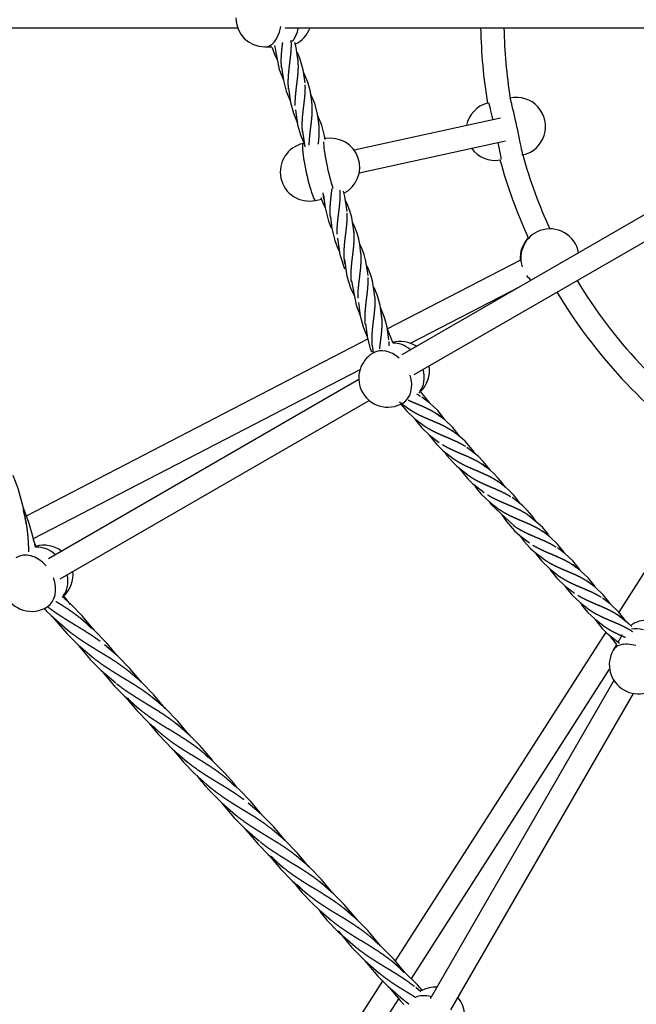
# Model space of a CAD drawing. Units: millimetres. Extents: x -19689 to -9500, y -432403 to -423074.
# Drawn here: x -15684 to -15260, y -428754 to -428077 of the extents above; entities that cross this region are included whole.
import ezdxf

# ---------------------------------------------------------------- set-up
doc = ezdxf.new("R2010")
doc.units = ezdxf.units.MM
doc.linetypes.add('0.50mmSolid', pattern=[0])
doc.layers.add('Base', color=172, linetype='0.50mmSolid', lineweight=0)

msp = doc.modelspace()

# ---------------------------------------------------------------- linework, layer by layer
at = {"layer": 'Base', "color": 7, "linetype": '0.50mmSolid', "lineweight": 25}
for p, q in [((-15785.1, -428082.82), (-15534.15, -428082.82)), ((-15501.44, -428082.82), (-15115.81, -428082.82)), ((-15515.38, -428095.9), (-15510.59, -428095.9)), ((-15508.57, -428095.9), (-15508.54, -428095.9)), ((-15104.71, -428124.58), (-15421.39, -428307.42)), ((-15346.91, -428131.07), (-15346.92, -428131.07)), ((-15412.94, -428321.01), (-15097.14, -428138.68)), ((-15353.5, -428144.8), (-15454.06, -428166.87)), ((-15488.15, -428162.07), (-15489.11, -428162.28)), ((-15450.63, -428182.5), (-15350.07, -428160.43)), ((-15338.35, -428170.14), (-15338.34, -428170.14)), ((-15480.53, -428201.35), (-15476.49, -428200.46)), ((-15326.4, -428222.08), (-15326.49, -428222.11)), ((-15339.78, -428242.29), (-15431.58, -428289.85)), ((-15415.33, -428299.45), (-15340.02, -428260.44)), ((-15444.33, -428296.46), (-15679.32, -428418.2)), ((-15440.02, -428305.52), (-15441.23, -428306.25)), ((-15674.77, -428433.86), (-15449.99, -428317.41)), ((-15450.87, -428324.44), (-15663.93, -428447.45)), ((-15655.94, -428461.31), (-15443.69, -428338.76)), ((-15420.58, -428340.51), (-15419.7, -428339.98)), ((-15211.95, -428389.69), (-15272.35, -428484.07)), ((-15664.82, -428480.48), (-15664.3, -428480.15)), ((-15281.19, -428497.87), (-15425.78, -428723.76)), ((-15269.98, -428499.66), (-15272.75, -428504.46)), ((-15273.83, -428506.33), (-15276.13, -428510.3)), ((-15272.75, -428504.46), (-15272.86, -428504.64)), ((-15414.83, -428736.34), (-15278.56, -428523.44)), ((-15275.58, -428531.2), (-15401.82, -428749.85)), ((-15387.67, -428757.35), (-15262.2, -428540.01)), ((-15434.42, -428737.27), (-15574.49, -428956.1)), ((-15563.32, -428968.32), (-15423.44, -428749.79))]:
    msp.add_line(p, q, dxfattribs=at)
for points in [[(-15510.59, -428096.01), (-15510.45, -428096.46), (-15508.56, -428101.46), (-15507.01, -428104.81)], [(-15508.73, -428094.93), (-15505.54, -428111.5), (-15502.65, -428118.61)], [(-15492.52, -428105.94), (-15493.94, -428096.24), (-15494.81, -428092.86)], [(-15488.99, -428111.63), (-15490.8, -428105.14), (-15492.3, -428101.33), (-15493.08, -428099.64)], [(-15503.94, -428109.62), (-15502.66, -428118.96)], [(-15487.72, -428120.66), (-15488.99, -428111.63)], [(-15484.11, -428126.74), (-15485.94, -428120.01), (-15488.81, -428113.28)], [(-15502.66, -428118.96), (-15500.67, -428126.41), (-15497.8, -428133.42)], [(-15499.14, -428124.34), (-15497.76, -428134.16)], [(-15482.92, -428135.35), (-15484.11, -428126.74)], [(-15479.23, -428141.83), (-15481.09, -428134.88), (-15483.97, -428128.06)], [(-15497.76, -428134.16), (-15495.81, -428141.31), (-15492.96, -428148.22)], [(-15494.34, -428139.02), (-15492.86, -428149.37)], [(-15478.13, -428150.03), (-15479.23, -428141.83)], [(-15474.36, -428156.91), (-15476.23, -428149.76), (-15479.14, -428142.84)], [(-15492.86, -428149.37), (-15490.95, -428156.19), (-15488.12, -428163.02)], [(-15489.55, -428153.71), (-15487.94, -428164.6)], [(-15473.92, -428159.53), (-15474.36, -428156.91)], [(-15475.16, -428197.79), (-15474.01, -428206.46), (-15471.57, -428215.54), (-15469.74, -428220.1)], [(-15458.94, -428208.85), (-15460.49, -428198.57), (-15461.48, -428194.96)], [(-15476.88, -428199.33), (-15476.38, -428200.8), (-15474.71, -428205.01), (-15474.31, -428205.89)], [(-15454.14, -428223.56), (-15455.08, -428216.22), (-15455.76, -428213.02), (-15456.86, -428209.13), (-15458.47, -428204.84), (-15459.82, -428201.91)], [(-15470.36, -428212.52), (-15469.32, -428220.61), (-15468.54, -428224.3), (-15467.28, -428228.78), (-15465.63, -428233.21), (-15464.24, -428236.31)], [(-15449.35, -428238.27), (-15450.19, -428231.45), (-15450.9, -428227.99), (-15452.06, -428223.82), (-15453.56, -428219.82), (-15455, -428216.65), (-15455.02, -428216.61)], [(-15465.56, -428227.23), (-15463.86, -428238.53), (-15460.69, -428248.25)], [(-15444.54, -428253), (-15446.03, -428242.98), (-15447.27, -428238.5), (-15448.65, -428234.78), (-15449.97, -428231.83), (-15450.12, -428231.54)], [(-15460.76, -428241.94), (-15459.02, -428253.43), (-15456.49, -428261.5), (-15454.58, -428265.84), (-15454.13, -428266.76)], [(-15439.75, -428267.68), (-15441.47, -428256.69), (-15442.9, -428251.96), (-15444.43, -428248.15), (-15445.19, -428246.51)], [(-15455.96, -428256.67), (-15452.76, -428273.27), (-15449.88, -428280.35)], [(-15436.21, -428273.41), (-15438.03, -428266.88), (-15440.4, -428261.19)], [(-15451.17, -428271.36), (-15449.89, -428280.71)], [(-15434.96, -428282.37), (-15436.21, -428273.41)], [(-15431.34, -428288.48), (-15433.17, -428281.75), (-15436.04, -428275.01)], [(-15449.89, -428280.71), (-15447.9, -428288.15), (-15445.04, -428295.15)], [(-15446.37, -428286.04), (-15444.98, -428295.93)], [(-15430.16, -428297.08), (-15431.34, -428288.48)], [(-15427.56, -428299.03), (-15428.32, -428296.62), (-15431.2, -428289.79)], [(-15444.98, -428295.93), (-15443.04, -428303.04), (-15442.17, -428305.43)], [(-15441.57, -428300.75), (-15440.91, -428306.56)], [(-15402.56, -428339.86), (-15407.13, -428334.12), (-15408.31, -428332.89)], [(-15422.93, -428339.61), (-15420.62, -428341.48)], [(-15402.17, -428340.55), (-15407.54, -428336.5)], [(-15392, -428351.68), (-15396.67, -428345.76), (-15402.17, -428340.55)], [(-15422.14, -428340.97), (-15420.41, -428343.18)], [(-15420.62, -428341.48), (-15416.43, -428344.55)], [(-15420.41, -428343.18), (-15417.99, -428345.96), (-15412.63, -428351.07)], [(-15412.63, -428351.07), (-15406.08, -428356.06)], [(-15411.88, -428352.35), (-15407.52, -428357.6), (-15402.33, -428362.53)], [(-15391.76, -428352.11), (-15397.19, -428348.01)], [(-15381.93, -428362.78), (-15386.21, -428357.39), (-15391.76, -428352.11)], [(-15371.1, -428375), (-15372.98, -428372.38), (-15377.87, -428366.82), (-15380.93, -428364.02), (-15386.87, -428359.5)], [(-15402.48, -428362.56), (-15397.46, -428368.8), (-15394.17, -428372.1), (-15392.83, -428373.31)], [(-15402.33, -428362.53), (-15395.76, -428367.55)], [(-15392.83, -428373.31), (-15385.44, -428379.04)], [(-15360.74, -428386.53), (-15360.93, -428386.26), (-15362.82, -428383.64), (-15365.35, -428380.59), (-15368.61, -428377.28), (-15376.55, -428370.99)], [(-15391.57, -428374.86), (-15390.16, -428376.74), (-15386.58, -428380.88), (-15383.43, -428383.98), (-15375.08, -428390.56)], [(-15382.24, -428384.93), (-15382.2, -428384.98), (-15376.22, -428392.41), (-15372.72, -428395.81), (-15364.73, -428402.07)], [(-15350.26, -428398.25), (-15350.29, -428398.2), (-15352.31, -428395.37), (-15355.03, -428392.08), (-15358.06, -428388.98), (-15360.71, -428386.64), (-15366.19, -428382.51)], [(-15681.39, -428411.93), (-15684.93, -428399.34), (-15688.33, -428390.27)], [(-15340.04, -428409.58), (-15341.79, -428407.1), (-15344.7, -428403.57), (-15347.52, -428400.67), (-15349.96, -428398.49), (-15355.84, -428394.01)], [(-15371.71, -428396.71), (-15369.95, -428399.13), (-15366.93, -428402.78), (-15363.68, -428406.11), (-15360.88, -428408.63), (-15354.38, -428413.57)], [(-15329.35, -428421.6), (-15332.06, -428417.82), (-15335.25, -428414.1), (-15338.27, -428411.17), (-15345.5, -428405.51)], [(-15679.01, -428424.13), (-15681.39, -428411.93)], [(-15674.09, -428434.47), (-15677.45, -428422.65), (-15680.97, -428413.29)], [(-15361.15, -428408.53), (-15359.88, -428410.27), (-15344.02, -428425.09)], [(-15352.57, -428417.39), (-15349.42, -428421.94), (-15343.9, -428428.25), (-15340.33, -428431.51), (-15333.69, -428436.59)], [(-15320.51, -428430.93), (-15324.79, -428425.74), (-15335.14, -428417.03)], [(-15319.66, -428432.39), (-15324.8, -428428.53)], [(-15672.12, -428440.01), (-15674.34, -428434.59)], [(-15672.96, -428439.63), (-15674.09, -428434.47)], [(-15340.78, -428431.09), (-15337.27, -428435.72), (-15332.85, -428440.44), (-15329.78, -428443.2), (-15323.36, -428448.08)], [(-15309.95, -428442.74), (-15314.33, -428437.37), (-15319.66, -428432.39)], [(-15309.26, -428443.95), (-15314.48, -428440.02)], [(-15329.28, -428444.22), (-15325.21, -428449.18), (-15319.74, -428454.45)], [(-15299.38, -428454.57), (-15303.86, -428449.01), (-15309.26, -428443.95)], [(-15319.74, -428454.45), (-15313.02, -428459.58)], [(-15319.43, -428455.05), (-15314.73, -428460.84), (-15309.31, -428466.02)], [(-15298.85, -428455.51), (-15304.14, -428451.53)], [(-15288.81, -428466.4), (-15293.41, -428460.64), (-15298.85, -428455.51)], [(-15309.31, -428466.02), (-15302.7, -428471.07)], [(-15308.79, -428466.97), (-15304.25, -428472.49), (-15298.89, -428477.59)], [(-15288.44, -428467.07), (-15293.81, -428463.02)], [(-15278.26, -428478.21), (-15282.94, -428472.28), (-15288.44, -428467.07)], [(-15648.72, -428478.72), (-15654.71, -428473.37)], [(-15648.89, -428478.82), (-15653.86, -428472.53)], [(-15278.02, -428478.63), (-15283.49, -428474.51)], [(-15666.53, -428482.14), (-15665.32, -428483.39), (-15662.24, -428486.43)], [(-15632.87, -428496.37), (-15640.72, -428486.84), (-15648.72, -428478.72)], [(-15298.89, -428477.59), (-15292.38, -428482.56)], [(-15298.14, -428478.89), (-15293.79, -428484.12), (-15288.6, -428489.05)], [(-15267.55, -428490.26), (-15267.9, -428489.74), (-15272.46, -428483.93), (-15278.02, -428478.63)], [(-15662.24, -428486.43), (-15650.75, -428496.55)], [(-15660.22, -428488.48), (-15658.54, -428490.61), (-15651.45, -428498.81), (-15643.43, -428506.76)], [(-15632.8, -428496.34), (-15641.88, -428488.47)], [(-15288.75, -428489.08), (-15283.72, -428495.34), (-15280.43, -428498.63), (-15271.7, -428505.57)], [(-15288.6, -428489.05), (-15282.02, -428494.07)], [(-15263.34, -428494.13), (-15265.44, -428492.1), (-15273.14, -428486.02)], [(-15617.2, -428513.46), (-15623.61, -428505.71), (-15632.8, -428496.34)], [(-15278.67, -428500.21), (-15277.27, -428502.15), (-15273.88, -428506.29), (-15273.84, -428506.33)], [(-15643.59, -428506.83), (-15635.12, -428516.81), (-15627.93, -428524)], [(-15643.43, -428506.76), (-15634.3, -428514.66)], [(-15616.41, -428514.4), (-15625.43, -428506.58)], [(-15600.22, -428532.28), (-15608.01, -428522.87), (-15616.41, -428514.4)], [(-15627.93, -428524), (-15617.85, -428532.78)], [(-15627.17, -428524.92), (-15618.67, -428534.93), (-15611.75, -428541.87)], [(-15600.19, -428532.31), (-15608.98, -428524.7)], [(-15583.77, -428550.4), (-15591.56, -428540.99), (-15600.19, -428532.31)], [(-15611.75, -428541.87), (-15601.4, -428550.9)], [(-15611.01, -428542.66), (-15603.41, -428551.75), (-15595.17, -428560.1)], [(-15583.74, -428550.42), (-15592.53, -428542.82)], [(-15567.56, -428568.2), (-15575.12, -428559.1), (-15583.74, -428550.42)], [(-15595.17, -428560.1), (-15584.95, -428569.02)], [(-15594.52, -428560.82), (-15588.39, -428568.26), (-15578.96, -428578)], [(-15566.67, -428569.12), (-15576.08, -428560.94)], [(-15551.22, -428586.18), (-15559.8, -428575.99), (-15566.67, -428569.12)], [(-15578.96, -428578), (-15568.51, -428587.13)], [(-15577.89, -428579.18), (-15571.25, -428587.16), (-15563.49, -428595.18)], [(-15551.27, -428586.27), (-15559.64, -428579.05)], [(-15534.36, -428604.83), (-15536.78, -428601.73), (-15542.62, -428594.9), (-15551.27, -428586.27)], [(-15563.49, -428595.18), (-15555.2, -428602.63)], [(-15562.14, -428596.38), (-15559.98, -428599.15), (-15556.12, -428603.78)], [(-15533, -428606.08), (-15543.2, -428597.16)], [(-15556.12, -428603.78), (-15553.71, -428606.48), (-15545, -428615.23)], [(-15555.2, -428602.63), (-15552.07, -428605.24)], [(-15518.64, -428622), (-15525.09, -428614.21), (-15533, -428606.08)], [(-15545.12, -428615.25), (-15536.44, -428625.5), (-15529.25, -428632.7)], [(-15545, -428615.23), (-15535.62, -428623.35)], [(-15517.77, -428623.05), (-15526.75, -428615.27)], [(-15501.53, -428640.98), (-15509.33, -428631.56), (-15517.77, -428623.05)], [(-15529.25, -428632.7), (-15519.17, -428641.47)], [(-15528.48, -428633.61), (-15519.98, -428643.62), (-15513.06, -428650.56)], [(-15501.51, -428641), (-15510.3, -428633.39)], [(-15485.09, -428659.09), (-15492.88, -428649.68), (-15501.51, -428641)], [(-15513.06, -428650.56), (-15502.72, -428659.59)], [(-15512.32, -428651.35), (-15504.73, -428660.44), (-15496.54, -428668.76)], [(-15485.06, -428659.12), (-15493.85, -428651.51)], [(-15468.88, -428676.9), (-15476.44, -428667.8), (-15485.06, -428659.12)], [(-15496.54, -428668.76), (-15486.27, -428677.71)], [(-15495.96, -428669.36), (-15489.88, -428676.76), (-15482.72, -428684.34), (-15478.6, -428688.25), (-15478.16, -428688.65)], [(-15467.99, -428677.81), (-15477.4, -428669.63)], [(-15452.69, -428694.68), (-15461.11, -428684.69), (-15467.99, -428677.81)], [(-15478.16, -428688.65), (-15469.83, -428695.82)], [(-15477.66, -428689.83), (-15472.75, -428695.65), (-15465.46, -428703.25)], [(-15451.76, -428695.73), (-15460.96, -428687.74)], [(-15435.89, -428713.26), (-15444.67, -428702.8), (-15451.76, -428695.73)], [(-15465.46, -428703.25), (-15453.38, -428713.93)], [(-15464.98, -428703.05), (-15464.79, -428703.31), (-15455.87, -428714.25), (-15446.55, -428723.7)], [(-15435.89, -428713.31), (-15444.51, -428705.85)], [(-15420.07, -428730.54), (-15426.58, -428722.72), (-15435.89, -428713.31)], [(-15446.63, -428723.69), (-15437.76, -428734.19), (-15430.82, -428741.15)], [(-15446.55, -428723.7), (-15436.94, -428732.05)], [(-15419.14, -428731.71), (-15428.07, -428723.97)], [(-15407.66, -428743.66), (-15410.65, -428740.25), (-15419.14, -428731.71)], [(-15430.82, -428741.15), (-15420.49, -428750.16)], [(-15430.09, -428741.93), (-15422.5, -428751.01), (-15419.93, -428753.76)], [(-15408.21, -428744.93), (-15411.62, -428742.08)]]:
    msp.add_lwpolyline(points, dxfattribs=at)
for centre, radius, start, end in [((-15515.38, -428075.9), 20, 180, 270), ((-15503.1, -428075.9), 20, 295.31082, 339.76195), ((-15002.23, -428075.9), 365, 181.08608, 189.2411), ((-15002.23, -428075.9), 349, 181.13588, 189.09336), ((-15342.62, -428150.61), 20, 282.37856, 102.37856), ((-15357.27, -428153.82), 20, 105.12377, 168.80038), ((-15484.82, -428181.81), 20, 102.37856, 192.37856), ((-15470.25, -428178.62), 20, 99.96439, 102.37856), ((-15470.25, -428178.62), 20, 297.21538, 99.96439), ((-15357.27, -428153.82), 20, 215.95674, 279.63335), ((-15002.23, -428075.9), 349, 195.66377, 204.5464), ((-15002.23, -428075.9), 365, 195.51602, 204.47593), ((-15484.82, -428181.81), 20, 192.37856, 282.37855), ((-15319.6, -428240.88), 20, 10.36282, 109.87969), ((-15320.08, -428241.06), 20, 135.8218, 183.91567), ((-15002.23, -428075.9), 349, 211.13588, 234.5464), ((-15002.23, -428075.9), 365, 211.08608, 234.47593), ((-15422.31, -428318.2), 20, 56.36122, 106.24763), ((-15430.9, -428323.38), 20, 121.08439, 204.22305), ((-15422.31, -428318.2), 20, 312.85098, 9.14703), ((-15430.9, -428323.38), 20, 204.22305, 301.08438), ((-15422.31, -428318.2), 20, 309.28486, 312.85098), ((-15667.09, -428458.2), 20, 52.74661, 106.14133), ((-15667.09, -428458.2), 20, 312.52044, 5.58495), ((-15675.58, -428463.62), 20, 203.91302, 302.54858), ((-15252.66, -428509.66), 20, 87.00567, 125.05682), ((-15258.81, -428520.3), 20, 150, 240), ((-15258.81, -428520.3), 20, 240, 329.99999), ((-15398.11, -428761.74), 20, 118.28708, 121.13306), ((-15398.11, -428761.74), 20, 87.26064, 118.28708), ((-15398.11, -428761.74), 20, 1.85969, 40.0036)]:
    msp.add_arc(centre, radius, start, end, dxfattribs=at)
for centre, major_axis, ratio, start_param, end_param in [((-15515.38, -428075.9), (0, 20), 0.573576, 3.526186, 4.412393), ((-15503.1, -428075.9), (0, 20), 0.573576, 3.753274, 4.359168), ((-15515.38, -428075.9), (0, 20), 0.573576, 3.141593, 3.526186), ((-15342.62, -428150.61), (4.29, -19.54), 0.017452, 0, 3.141593), ((-15357.27, -428153.82), (4.29, -19.54), 0.017452, 1.982313, 3.018287), ((-15484.82, -428181.81), (4.29, -19.54), 0.107999, 3.141592, 6.283185), ((-15470.25, -428178.62), (4.29, -19.54), 0.107999, 3.567495, 5.514165), ((-15357.27, -428153.82), (4.29, -19.54), 0.017452, 0.123306, 1.159279), ((-15319.6, -428240.88), (6.8, -18.81), 0.999401, 3.141593, 4.679265), ((-15320.08, -428241.06), (6.8, -18.81), 0.999401, 3.594648, 4.433682), ((-15319.6, -428240.88), (6.8, -18.81), 0.999401, 5.007351, 5.231658), ((-15422.31, -428318.2), (-10.33, 17.13), 0.743176, 5.158453, 5.920455), ((-15430.9, -428323.38), (-10.33, 17.13), 0.743176, 5.100967, 6.283185), ((-15422.31, -428318.2), (-10.33, 17.13), 0.743176, 3.41508, 4.334339), ((-15430.9, -428323.38), (-10.33, 17.13), 0.743176, 3.141593, 4.399239), ((-15667.09, -428458.2), (-10.76, 16.86), 0.740936, 5.898955, 5.919548), ((-15667.09, -428458.2), (-10.76, 16.86), 0.740936, 5.076612, 5.898955), ((-15675.58, -428463.62), (-10.76, 16.86), 0.740936, 4.920707, 6.283185), ((-15675.58, -428463.62), (-10.76, 16.86), 0.740936, 3.141593, 4.437596), ((-15667.09, -428458.2), (-10.76, 16.86), 0.740936, 3.37776, 4.253096), ((-15252.66, -428509.66), (-17.32, 10), 0.573576, 5.183727, 5.674002), ((-15258.81, -428520.3), (-17.32, 10), 0.573576, 5.786868, 6.283185), ((-15258.81, -428520.3), (-17.32, 10), 0.573576, 5.127917, 5.786868), ((-15398.11, -428761.74), (-17.32, 10), 0.573576, 5.911389, 5.934667), ((-15398.11, -428761.74), (-17.32, 10), 0.573576, 5.188177, 5.911389)]:
    msp.add_ellipse(centre, major_axis=major_axis, ratio=ratio, start_param=start_param, end_param=end_param, dxfattribs=at)
for points, weights, knots in [([(-15503.9, -428110.05), (-15503.95, -428109.5), (-15503.99, -428108.95), (-15504.2, -428105.81), (-15504.03, -428102.6), (-15503.87, -428099.39), (-15503.49, -428096.18), (-15503.3, -428094.54), (-15503.1, -428092.89)], [0.994361813823, 0.996567855103, 1, 0.980785280403, 1, 0.980785280403, 1, 0.990081269738, 0.990402731586], [0.80877874, 0.80877874, 0.80877874, 0.8125, 0.8125, 0.83333333, 0.83333333, 0.85416667, 0.85416667, 0.86492093, 0.86492093, 0.86492093]), ([(-15499.09, -428124.85), (-15499.35, -428122.16), (-15499.3, -428119.43), (-15499.25, -428116.24), (-15498.92, -428113.02), (-15498.59, -428109.81), (-15498.18, -428106.64), (-15497.77, -428103.46), (-15497.47, -428100.4), (-15497.18, -428097.34), (-15497.18, -428094.44), (-15497.18, -428092.81), (-15497.32, -428091.21)], [0.995285212188, 0.98353664287, 1, 0.980785280403, 1, 0.980785280403, 1, 0.980785280403, 1, 0.980785280403, 1, 0.989145769675, 0.990554462611], [0.7529831, 0.7529831, 0.7529831, 0.7708333, 0.7708333, 0.7916667, 0.7916667, 0.8125, 0.8125, 0.8333333, 0.8333333, 0.8541667, 0.8541667, 0.8659352, 0.8659352, 0.8659352]), ([(-15494.49, -428136.25), (-15494.56, -428133.08), (-15494.31, -428129.87), (-15494.05, -428126.65), (-15493.65, -428123.46), (-15493.24, -428120.26), (-15492.89, -428117.16), (-15492.53, -428114.05), (-15492.41, -428111.09), (-15492.3, -428108.13), (-15492.57, -428105.34), (-15492.7, -428104.11), (-15492.92, -428102.89)], [1, 0.980785280403, 1, 0.980785280403, 1, 0.980785280403, 1, 0.980785280403, 1, 0.980785280403, 1, 0.991431398439, 0.990504951877], [0.7083333, 0.7083333, 0.7083333, 0.7291667, 0.7291667, 0.75, 0.75, 0.7708333, 0.7708333, 0.7916667, 0.7916667, 0.8125, 0.8125, 0.8217904, 0.8217904, 0.8217904]), ([(-15489.5, -428154.2), (-15489.56, -428153.63), (-15489.6, -428153.05), (-15489.81, -428149.91), (-15489.64, -428146.71), (-15489.48, -428143.5), (-15489.1, -428140.29), (-15488.72, -428137.08), (-15488.33, -428133.94), (-15487.93, -428130.8), (-15487.72, -428127.78), (-15487.5, -428124.77), (-15487.63, -428121.92)], [0.994185797608, 0.996429380048, 1, 0.980785280403, 1, 0.980785280403, 1, 0.980785280403, 1, 0.980785280403, 1, 0.980785280403, 1], [0.6419619, 0.6419619, 0.6419619, 0.6458333, 0.6458333, 0.6666667, 0.6666667, 0.6875, 0.6875, 0.7083333, 0.7083333, 0.7291667, 0.7291667, 0.75, 0.75, 0.75]), ([(-15484.91, -428163.48), (-15484.85, -428160.31), (-15484.53, -428157.13), (-15484.2, -428153.91), (-15483.79, -428150.74), (-15483.38, -428147.57), (-15483.08, -428144.51), (-15482.79, -428141.45), (-15482.79, -428138.54), (-15482.79, -428136.65), (-15482.98, -428134.79)], [0.999627748096, 0.980973245088, 1, 0.980785280403, 1, 0.980785280403, 1, 0.980785280403, 1, 0.987379818103, 0.991337446807], [0.60437047, 0.60437047, 0.60437047, 0.625, 0.625, 0.64583333, 0.64583333, 0.66666667, 0.66666667, 0.6875, 0.6875, 0.70118328, 0.70118328, 0.70118328]), ([(-15478.65, -428162.6), (-15478.57, -428161.93), (-15478.49, -428161.27), (-15478.14, -428158.16), (-15478.02, -428155.2), (-15477.91, -428152.24), (-15478.18, -428149.45), (-15478.31, -428148.22), (-15478.53, -428146.99)], [0.993485491556, 0.995843707598, 1, 0.980785280403, 1, 0.980785280403, 1, 0.99139890425, 0.990498035165], [0.59966026, 0.59966026, 0.59966026, 0.60416667, 0.60416667, 0.625, 0.625, 0.64583333, 0.64583333, 0.65515897, 0.65515897, 0.65515897]), ([(-15474.83, -428200.58), (-15475.09, -428198.87), (-15475.21, -428197.16), (-15475.24, -428196.6), (-15475.27, -428196.03)], [0.990491748661, 0.989416847895, 1, 0.996511675226, 0.99428992212], [0.46769201, 0.46769201, 0.46769201, 0.47916667, 0.47916667, 0.48294884, 0.48294884, 0.48294884]), ([(-15470.33, -428212.8), (-15470.56, -428210.24), (-15470.52, -428207.65), (-15470.46, -428204.45), (-15470.14, -428201.24), (-15469.81, -428198.02), (-15469.4, -428194.85), (-15469.29, -428194.02), (-15469.19, -428193.19)], [0.994194773428, 0.984348762149, 1, 0.980785280403, 1, 0.980785280403, 1, 0.99491679132, 0.992523084338], [0.42053033, 0.42053033, 0.42053033, 0.4375, 0.4375, 0.45833333, 0.45833333, 0.47916667, 0.47916667, 0.48467808, 0.48467808, 0.48467808]), ([(-15465.71, -428224.47), (-15465.78, -428221.3), (-15465.53, -428218.08), (-15465.27, -428214.86), (-15464.87, -428211.67), (-15464.46, -428208.48), (-15464.1, -428205.37), (-15463.75, -428202.27), (-15463.63, -428199.31), (-15463.53, -428196.76), (-15463.72, -428194.32)], [1, 0.980785280403, 1, 0.980785280403, 1, 0.980785280403, 1, 0.980785280403, 1, 0.983420515369, 0.995452357512], [0.375, 0.375, 0.375, 0.3958333, 0.3958333, 0.4166667, 0.4166667, 0.4375, 0.4375, 0.4583333, 0.4583333, 0.4763094, 0.4763094, 0.4763094]), ([(-15460.43, -428244.71), (-15460.7, -428242.99), (-15460.82, -428241.27), (-15461.03, -428238.13), (-15460.86, -428234.92), (-15460.7, -428231.71), (-15460.32, -428228.5), (-15459.94, -428225.29), (-15459.55, -428222.15), (-15459.15, -428219.01), (-15458.94, -428216), (-15458.72, -428212.99), (-15458.85, -428210.14)], [0.990505889811, 0.989349553558, 1, 0.980785280403, 1, 0.980785280403, 1, 0.980785280403, 1, 0.980785280403, 1, 0.980785280403, 1], [0.3009524, 0.3009524, 0.3009524, 0.3125, 0.3125, 0.3333333, 0.3333333, 0.3541667, 0.3541667, 0.375, 0.375, 0.3958333, 0.3958333, 0.4166667, 0.4166667, 0.4166667]), ([(-15455.92, -428257.18), (-15456.18, -428254.49), (-15456.13, -428251.75), (-15456.07, -428248.56), (-15455.75, -428245.34), (-15455.42, -428242.13), (-15455.01, -428238.96), (-15454.6, -428235.79), (-15454.3, -428232.72), (-15454.01, -428229.66), (-15454.01, -428226.76), (-15454.01, -428224.5), (-15454.27, -428222.32)], [0.995325155118, 0.983508713596, 1, 0.980785280403, 1, 0.980785280403, 1, 0.980785280403, 1, 0.980785280403, 1, 0.984992137719, 0.993428378185], [0.2529529, 0.2529529, 0.2529529, 0.2708333, 0.2708333, 0.2916667, 0.2916667, 0.3125, 0.3125, 0.3333333, 0.3333333, 0.3541667, 0.3541667, 0.3704388, 0.3704388, 0.3704388]), ([(-15451.32, -428268.57), (-15451.39, -428265.4), (-15451.14, -428262.19), (-15450.88, -428258.97), (-15450.47, -428255.78), (-15450.07, -428252.58), (-15449.71, -428249.48), (-15449.36, -428246.38), (-15449.24, -428243.41), (-15449.12, -428240.45), (-15449.4, -428237.66), (-15449.52, -428236.44), (-15449.74, -428235.24)], [1, 0.980785280403, 1, 0.980785280403, 1, 0.980785280403, 1, 0.980785280403, 1, 0.980785280403, 1, 0.991505081335, 0.990521450333], [0.2083333, 0.2083333, 0.2083333, 0.2291667, 0.2291667, 0.25, 0.25, 0.2708333, 0.2708333, 0.2916667, 0.2916667, 0.3125, 0.3125, 0.3217105, 0.3217105, 0.3217105]), ([(-15446.33, -428286.5), (-15446.39, -428285.93), (-15446.42, -428285.37), (-15446.63, -428282.24), (-15446.47, -428279.03), (-15446.31, -428275.82), (-15445.93, -428272.61), (-15445.55, -428269.4), (-15445.16, -428266.26), (-15444.76, -428263.12), (-15444.55, -428260.11), (-15444.33, -428257.09), (-15444.46, -428254.24)], [0.994303047597, 0.996521970574, 1, 0.980785280403, 1, 0.980785280403, 1, 0.980785280403, 1, 0.980785280403, 1, 0.980785280403, 1], [0.1420623, 0.1420623, 0.1420623, 0.1458333, 0.1458333, 0.1666667, 0.1666667, 0.1875, 0.1875, 0.2083333, 0.2083333, 0.2291667, 0.2291667, 0.25, 0.25, 0.25]), ([(-15441.53, -428301.19), (-15441.79, -428298.55), (-15441.74, -428295.86), (-15441.68, -428292.67), (-15441.36, -428289.45), (-15441.03, -428286.23), (-15440.62, -428283.06), (-15440.21, -428279.89), (-15439.91, -428276.83), (-15439.61, -428273.77), (-15439.61, -428270.86), (-15439.62, -428269.11), (-15439.78, -428267.38)], [0.994929755978, 0.983790390304, 1, 0.980785280403, 1, 0.980785280403, 1, 0.980785280403, 1, 0.980785280403, 1, 0.988280602054, 0.990856941032], [0.0865916, 0.0865916, 0.0865916, 0.1041667, 0.1041667, 0.125, 0.125, 0.1458333, 0.1458333, 0.1666667, 0.1666667, 0.1875, 0.1875, 0.2002066, 0.2002066, 0.2002066]), ([(-15436.47, -428303.29), (-15436.3, -428301.57), (-15436.08, -428299.88), (-15435.68, -428296.69), (-15435.32, -428293.59), (-15434.97, -428290.48), (-15434.85, -428287.52), (-15434.73, -428284.56), (-15435.01, -428281.77), (-15435.13, -428280.54), (-15435.36, -428279.32)], [0.990431686381, 0.989780161067, 1, 0.980785280403, 1, 0.980785280403, 1, 0.980785280403, 1, 0.991418076534, 0.990502089592], [0.07225259, 0.07225259, 0.07225259, 0.08333333, 0.08333333, 0.10416667, 0.10416667, 0.125, 0.125, 0.14583333, 0.14583333, 0.15513818, 0.15513818, 0.15513818]), ([(-15417, -428338.45), (-15414.96, -428339.38), (-15412.94, -428340.23), (-15409.97, -428341.47), (-15407.1, -428342.72), (-15404.24, -428343.96), (-15401.61, -428345.34), (-15398.99, -428346.72), (-15396.71, -428348.35), (-15395.7, -428349.07), (-15394.76, -428349.88)], [0.991731940089, 0.986805561181, 1, 0.980785280403, 1, 0.980785280403, 1, 0.980785280403, 1, 0.991410311179, 0.990500438206], [0.06902742, 0.06902742, 0.06902742, 0.08333333, 0.08333333, 0.10416667, 0.10416667, 0.125, 0.125, 0.14583333, 0.14583333, 0.1551466, 0.1551466, 0.1551466]), ([(-15416.79, -428344.3), (-15414.62, -428345.84), (-15412.28, -428347.14), (-15409.48, -428348.69), (-15406.53, -428350.01), (-15403.59, -428351.33), (-15400.63, -428352.56), (-15397.68, -428353.79), (-15394.88, -428355.06), (-15392.08, -428356.34), (-15389.56, -428357.79), (-15387.61, -428358.91), (-15385.86, -428360.23)], [0.994913184284, 0.983802458604, 1, 0.980785280403, 1, 0.980785280403, 1, 0.980785280403, 1, 0.980785280403, 1, 0.985019550818, 0.993397637425], [0.0866047, 0.0866047, 0.0866047, 0.1041667, 0.1041667, 0.125, 0.125, 0.1458333, 0.1458333, 0.1666667, 0.1666667, 0.1875, 0.1875, 0.2037424, 0.2037424, 0.2037424]), ([(-15406.28, -428355.93), (-15405.91, -428356.19), (-15405.54, -428356.44), (-15402.92, -428358.19), (-15400.06, -428359.65), (-15397.2, -428361.11), (-15394.23, -428362.38), (-15391.26, -428363.66), (-15388.35, -428364.89), (-15385.43, -428366.12), (-15382.71, -428367.43), (-15379.99, -428368.75), (-15377.59, -428370.29)], [0.995247588398, 0.99722222541, 1, 0.980785280403, 1, 0.980785280403, 1, 0.980785280403, 1, 0.980785280403, 1, 0.980785280403, 1], [0.1428216, 0.1428216, 0.1428216, 0.1458333, 0.1458333, 0.1666667, 0.1666667, 0.1875, 0.1875, 0.2083333, 0.2083333, 0.2291667, 0.2291667, 0.25, 0.25, 0.25]), ([(-15393.43, -428369.07), (-15390.72, -428370.72), (-15387.8, -428372.1), (-15384.89, -428373.49), (-15381.92, -428374.73), (-15378.95, -428375.98), (-15376.09, -428377.22), (-15373.22, -428378.46), (-15370.6, -428379.84), (-15367.97, -428381.22), (-15365.7, -428382.85), (-15364.7, -428383.57), (-15363.76, -428384.36)], [1, 0.980785280403, 1, 0.980785280403, 1, 0.980785280403, 1, 0.980785280403, 1, 0.980785280403, 1, 0.991494831221, 0.990519087537], [0.2083333, 0.2083333, 0.2083333, 0.2291667, 0.2291667, 0.25, 0.25, 0.2708333, 0.2708333, 0.2916667, 0.2916667, 0.3125, 0.3125, 0.3217216, 0.3217216, 0.3217216]), ([(-15385.77, -428378.81), (-15383.6, -428380.34), (-15381.26, -428381.64), (-15378.47, -428383.19), (-15375.52, -428384.51), (-15372.57, -428385.84), (-15369.62, -428387.07), (-15366.67, -428388.29), (-15363.87, -428389.57), (-15361.07, -428390.84), (-15358.55, -428392.29), (-15356.59, -428393.42), (-15354.83, -428394.74)], [0.994862174464, 0.983839745895, 1, 0.980785280403, 1, 0.980785280403, 1, 0.980785280403, 1, 0.980785280403, 1, 0.984984545543, 0.993436919635], [0.2533118, 0.2533118, 0.2533118, 0.2708333, 0.2708333, 0.2916667, 0.2916667, 0.3125, 0.3125, 0.3333333, 0.3333333, 0.3541667, 0.3541667, 0.370447, 0.370447, 0.370447]), ([(-15377.31, -428388.89), (-15375.95, -428389.98), (-15374.52, -428390.94), (-15371.91, -428392.69), (-15369.04, -428394.15), (-15366.18, -428395.61), (-15363.22, -428396.89), (-15360.25, -428398.16), (-15357.33, -428399.39), (-15354.41, -428400.62), (-15351.69, -428401.94), (-15348.97, -428403.26), (-15346.57, -428404.79)], [0.990504249136, 0.989357136851, 1, 0.980785280403, 1, 0.980785280403, 1, 0.980785280403, 1, 0.980785280403, 1, 0.980785280403, 1], [0.3009606, 0.3009606, 0.3009606, 0.3125, 0.3125, 0.3333333, 0.3333333, 0.3541667, 0.3541667, 0.375, 0.375, 0.3958333, 0.3958333, 0.4166667, 0.4166667, 0.4166667]), ([(-15362.41, -428403.58), (-15359.7, -428405.22), (-15356.79, -428406.61), (-15353.87, -428407.99), (-15350.91, -428409.24), (-15347.94, -428410.48), (-15345.07, -428411.72), (-15342.2, -428412.97), (-15339.58, -428414.34), (-15336.96, -428415.72), (-15334.68, -428417.36), (-15333.67, -428418.08), (-15332.72, -428418.89)], [1, 0.980785280403, 1, 0.980785280403, 1, 0.980785280403, 1, 0.980785280403, 1, 0.980785280403, 1, 0.99136080445, 0.990490205197], [0.375, 0.375, 0.375, 0.3958333, 0.3958333, 0.4166667, 0.4166667, 0.4375, 0.4375, 0.4583333, 0.4583333, 0.4791667, 0.4791667, 0.4885336, 0.4885336, 0.4885336]), ([(-15677.46, -428442.72), (-15677.53, -428440.31), (-15677.64, -428437.95), (-15677.83, -428433.79), (-15678.25, -428429.74), (-15678.68, -428425.69), (-15679.43, -428421.77), (-15680.14, -428418.06), (-15681.21, -428414.45)], [0.992548396797, 0.991356119866, 1, 0.984807753012, 1, 0.984807753012, 1, 0.985582493884, 0.998529535325], [0.04501914, 0.04501914, 0.04501914, 0.05555556, 0.05555556, 0.07407407, 0.07407407, 0.09259259, 0.09259259, 0.11016674, 0.11016674, 0.11016674]), ([(-15354.61, -428413.41), (-15352.51, -428414.89), (-15350.24, -428416.14), (-15347.45, -428417.69), (-15344.5, -428419.02), (-15341.55, -428420.34), (-15338.6, -428421.57), (-15335.65, -428422.8), (-15332.85, -428424.07), (-15330.05, -428425.34), (-15327.53, -428426.79), (-15325.92, -428427.73), (-15324.43, -428428.8)], [0.994177031702, 0.984362879778, 1, 0.980785280403, 1, 0.980785280403, 1, 0.980785280403, 1, 0.980785280403, 1, 0.987574142744, 0.991219498785], [0.4205456, 0.4205456, 0.4205456, 0.4375, 0.4375, 0.4583333, 0.4583333, 0.4791667, 0.4791667, 0.5, 0.5, 0.5208333, 0.5208333, 0.5343059, 0.5343059, 0.5343059]), ([(-15344.69, -428424.62), (-15344.1, -428425.04), (-15343.5, -428425.44), (-15340.89, -428427.19), (-15338.03, -428428.65), (-15335.17, -428430.11), (-15332.2, -428431.39), (-15329.23, -428432.67), (-15326.31, -428433.9), (-15323.4, -428435.12), (-15320.68, -428436.44), (-15317.96, -428437.76), (-15315.56, -428439.3)], [0.993143389514, 0.995533402631, 1, 0.980785280403, 1, 0.980785280403, 1, 0.980785280403, 1, 0.980785280403, 1, 0.980785280403, 1], [0.4743238, 0.4743238, 0.4743238, 0.4791667, 0.4791667, 0.5, 0.5, 0.5208333, 0.5208333, 0.5416667, 0.5416667, 0.5625, 0.5625, 0.5833333, 0.5833333, 0.5833333]), ([(-15331.4, -428438.08), (-15328.69, -428439.72), (-15325.77, -428441.11), (-15322.86, -428442.5), (-15319.89, -428443.74), (-15316.92, -428444.98), (-15314.05, -428446.23), (-15311.19, -428447.47), (-15308.56, -428448.85), (-15305.94, -428450.23), (-15303.66, -428451.86), (-15302.65, -428452.58), (-15301.71, -428453.39)], [1, 0.980785280403, 1, 0.980785280403, 1, 0.980785280403, 1, 0.980785280403, 1, 0.980785280403, 1, 0.991391123812, 0.990496411637], [0.5416667, 0.5416667, 0.5416667, 0.5625, 0.5625, 0.5833333, 0.5833333, 0.6041667, 0.6041667, 0.625, 0.625, 0.6458333, 0.6458333, 0.6551674, 0.6551674, 0.6551674]), ([(-15323.61, -428447.9), (-15321.5, -428449.39), (-15319.23, -428450.65), (-15316.44, -428452.2), (-15313.49, -428453.52), (-15310.54, -428454.84), (-15307.59, -428456.07), (-15304.63, -428457.3), (-15301.83, -428458.57), (-15299.03, -428459.85), (-15296.52, -428461.3), (-15294.9, -428462.23), (-15293.41, -428463.3)], [0.994265512306, 0.984292797928, 1, 0.980785280403, 1, 0.980785280403, 1, 0.980785280403, 1, 0.980785280403, 1, 0.987569274188, 0.991222357815], [0.5871363, 0.5871363, 0.5871363, 0.6041667, 0.6041667, 0.625, 0.625, 0.6458333, 0.6458333, 0.6666667, 0.6666667, 0.6875, 0.6875, 0.7009779, 0.7009779, 0.7009779]), ([(-15313.26, -428459.42), (-15312.88, -428459.69), (-15312.49, -428459.95), (-15309.87, -428461.7), (-15307.01, -428463.16), (-15304.15, -428464.62), (-15301.18, -428465.89), (-15298.22, -428467.17), (-15295.3, -428468.4), (-15292.38, -428469.63), (-15289.66, -428470.94), (-15286.94, -428472.26), (-15284.54, -428473.8)], [0.995075073145, 0.997099786988, 1, 0.980785280403, 1, 0.980785280403, 1, 0.980785280403, 1, 0.980785280403, 1, 0.980785280403, 1], [0.6426888, 0.6426888, 0.6426888, 0.6458333, 0.6458333, 0.6666667, 0.6666667, 0.6875, 0.6875, 0.7083333, 0.7083333, 0.7291667, 0.7291667, 0.75, 0.75, 0.75]), ([(-15300.38, -428472.58), (-15297.67, -428474.23), (-15294.76, -428475.61), (-15291.84, -428477), (-15288.87, -428478.24), (-15285.9, -428479.49), (-15283.04, -428480.73), (-15280.17, -428481.97), (-15277.55, -428483.35), (-15274.92, -428484.73), (-15272.65, -428486.36), (-15271.64, -428487.08), (-15270.7, -428487.89)], [1, 0.980785280403, 1, 0.980785280403, 1, 0.980785280403, 1, 0.980785280403, 1, 0.980785280403, 1, 0.991423672848, 0.990503287491], [0.7083333, 0.7083333, 0.7083333, 0.7291667, 0.7291667, 0.75, 0.75, 0.7708333, 0.7708333, 0.7916667, 0.7916667, 0.8125, 0.8125, 0.8217988, 0.8217988, 0.8217988]), ([(-15664.5, -428480.56), (-15661.48, -428482.87), (-15658.33, -428484.99), (-15654.78, -428487.37), (-15651.14, -428489.62), (-15647.5, -428491.86), (-15643.87, -428494.05), (-15640.24, -428496.24), (-15636.73, -428498.49), (-15633.22, -428500.73), (-15629.92, -428503.12), (-15629.27, -428503.59), (-15628.62, -428504.08)], [0.997075936375, 0.986446566397, 1, 0.984807753012, 1, 0.984807753012, 1, 0.984807753012, 1, 0.984807753012, 1, 0.996961550602, 0.995138480964], [0.03903466, 0.03903466, 0.03903466, 0.05555556, 0.05555556, 0.07407407, 0.07407407, 0.09259259, 0.09259259, 0.11111111, 0.11111111, 0.12962963, 0.12962963, 0.13333333, 0.13333333, 0.13333333]), ([(-15658.89, -428476.8), (-15655.98, -428478.58), (-15653.18, -428480.37), (-15649.67, -428482.62), (-15646.37, -428485), (-15643.07, -428487.39), (-15640.05, -428490), (-15637.19, -428492.48), (-15634.6, -428495.21)], [0.995161639463, 0.987826944347, 1, 0.984807753012, 1, 0.984807753012, 1, 0.985575787607, 0.998541585832], [0.04071727, 0.04071727, 0.04071727, 0.05555556, 0.05555556, 0.07407407, 0.07407407, 0.09259259, 0.09259259, 0.11017492, 0.11017492, 0.11017492]), ([(-15292.79, -428482.27), (-15290.59, -428483.83), (-15288.21, -428485.15), (-15285.42, -428486.7), (-15282.47, -428488.02), (-15279.52, -428489.35), (-15276.57, -428490.58), (-15273.62, -428491.8), (-15270.82, -428493.08), (-15268.02, -428494.35), (-15265.5, -428495.8), (-15264.09, -428496.62), (-15262.77, -428497.54)], [0.995221382554, 0.983581512164, 1, 0.980785280403, 1, 0.980785280403, 1, 0.980785280403, 1, 0.980785280403, 1, 0.989129349924, 0.990558752678], [0.7530318, 0.7530318, 0.7530318, 0.7708333, 0.7708333, 0.7916667, 0.7916667, 0.8125, 0.8125, 0.8333333, 0.8333333, 0.8541667, 0.8541667, 0.865953, 0.865953, 0.865953]), ([(-15653.11, -428494.54), (-15650.99, -428496.41), (-15648.78, -428498.12), (-15645.42, -428500.72), (-15641.88, -428503.11), (-15638.33, -428505.49), (-15634.69, -428507.73), (-15631.05, -428509.97), (-15627.42, -428512.16), (-15623.79, -428514.36), (-15620.28, -428516.6), (-15616.77, -428518.85), (-15613.48, -428521.24), (-15610.94, -428523.07), (-15608.54, -428525.07)], [0.993218113882, 0.989916900901, 1, 0.984807753012, 1, 0.984807753012, 1, 0.984807753012, 1, 0.984807753012, 1, 0.984807753012, 1, 0.988267594602, 0.994656186912], [0.0803018, 0.0803018, 0.0803018, 0.0925926, 0.0925926, 0.1111111, 0.1111111, 0.1296296, 0.1296296, 0.1481481, 0.1481481, 0.1666667, 0.1666667, 0.1851852, 0.1851852, 0.1994863, 0.1994863, 0.1994863]), ([(-15282.2, -428493.95), (-15281.84, -428494.21), (-15281.47, -428494.45), (-15278.86, -428496.2), (-15276, -428497.66), (-15273.13, -428499.12), (-15270.17, -428500.4), (-15268.96, -428500.92), (-15267.74, -428501.44)], [0.995328962667, 0.997279223244, 1, 0.980785280403, 1, 0.980785280403, 1, 0.992085967661, 0.990691094506], [0.80955003, 0.80955003, 0.80955003, 0.8125, 0.8125, 0.83333333, 0.83333333, 0.85416667, 0.85416667, 0.86274736, 0.86274736, 0.86274736]), ([(-15636.48, -428512.83), (-15634.44, -428514.6), (-15632.33, -428516.24), (-15628.98, -428518.84), (-15625.43, -428521.22), (-15621.89, -428523.61), (-15618.25, -428525.85), (-15614.6, -428528.09), (-15610.98, -428530.28), (-15607.35, -428532.47), (-15603.84, -428534.72), (-15600.33, -428536.96), (-15597.03, -428539.35), (-15593.73, -428541.74), (-15590.71, -428544.35), (-15590.43, -428544.59), (-15590.16, -428544.84)], [0.992949228016, 0.990368549158, 1, 0.984807753012, 1, 0.984807753012, 1, 0.984807753012, 1, 0.984807753012, 1, 0.984807753012, 1, 0.984807753012, 1, 0.998579546236, 0.997424713337], [0.1364079, 0.1364079, 0.1364079, 0.1481481, 0.1481481, 0.1666667, 0.1666667, 0.1851852, 0.1851852, 0.2037037, 0.2037037, 0.2222222, 0.2222222, 0.2407407, 0.2407407, 0.2592593, 0.2592593, 0.2609907, 0.2609907, 0.2609907]), ([(-15617.2, -428533.31), (-15616.54, -428533.84), (-15615.88, -428534.35), (-15612.53, -428536.96), (-15608.98, -428539.34), (-15605.44, -428541.72), (-15601.8, -428543.96), (-15598.16, -428546.2), (-15594.53, -428548.4), (-15590.9, -428550.59), (-15587.39, -428552.83), (-15583.88, -428555.08), (-15580.58, -428557.47), (-15577.28, -428559.86), (-15574.27, -428562.47), (-15574.27, -428562.47), (-15574.27, -428562.47)], [0.995138480964, 0.996961550602, 1, 0.984807753012, 1, 0.984807753012, 1, 0.984807753012, 1, 0.984807753012, 1, 0.984807753012, 1, 0.984807753012, 1, 0.99999817395, 0.99999634834], [0.2, 0.2, 0.2, 0.2037037, 0.2037037, 0.2222222, 0.2222222, 0.2407407, 0.2407407, 0.2592593, 0.2592593, 0.2777778, 0.2777778, 0.2962963, 0.2962963, 0.3148148, 0.3148148, 0.314817, 0.314817, 0.314817]), ([(-15609.84, -428543.04), (-15607.91, -428545.1), (-15605.87, -428547), (-15602.79, -428549.87), (-15599.43, -428552.47), (-15596.08, -428555.07), (-15592.54, -428557.45), (-15588.99, -428559.84), (-15585.35, -428562.08), (-15581.71, -428564.32), (-15578.08, -428566.51), (-15574.45, -428568.7), (-15570.94, -428570.95), (-15567.43, -428573.19), (-15564.14, -428575.58), (-15560.84, -428577.97), (-15557.82, -428580.58), (-15555.87, -428582.27), (-15554.02, -428584.1)], [0.993231320258, 0.989896813498, 1, 0.984807753012, 1, 0.984807753012, 1, 0.984807753012, 1, 0.984807753012, 1, 0.984807753012, 1, 0.984807753012, 1, 0.984807753012, 1, 0.990110822284, 0.993096084534], [0.2284255, 0.2284255, 0.2284255, 0.2407407, 0.2407407, 0.2592593, 0.2592593, 0.2777778, 0.2777778, 0.2962963, 0.2962963, 0.3148148, 0.3148148, 0.3333333, 0.3333333, 0.3518519, 0.3518519, 0.3703704, 0.3703704, 0.3824247, 0.3824247, 0.3824247]), ([(-15592.12, -428562.49), (-15590.79, -428563.84), (-15589.42, -428565.11), (-15586.34, -428567.98), (-15582.99, -428570.58), (-15579.64, -428573.19), (-15576.09, -428575.57), (-15572.55, -428577.95), (-15568.9, -428580.19), (-15565.26, -428582.43), (-15561.63, -428584.63), (-15558.01, -428586.82), (-15554.5, -428589.06), (-15550.99, -428591.31), (-15547.69, -428593.7), (-15544.39, -428596.09), (-15541.37, -428598.7), (-15538.51, -428601.17), (-15535.92, -428603.9)], [0.992488796676, 0.99320703533, 1, 0.984807753012, 1, 0.984807753012, 1, 0.984807753012, 1, 0.984807753012, 1, 0.984807753012, 1, 0.984807753012, 1, 0.984807753012, 1, 0.985574729448, 0.99854348832], [0.288016, 0.288016, 0.288016, 0.2962963, 0.2962963, 0.3148148, 0.3148148, 0.3333333, 0.3333333, 0.3518519, 0.3518519, 0.3703704, 0.3703704, 0.3888889, 0.3888889, 0.4074074, 0.4074074, 0.4259259, 0.4259259, 0.4435095, 0.4435095, 0.4435095]), ([(-15569.9, -428585.97), (-15568.24, -428587.38), (-15566.54, -428588.7), (-15563.19, -428591.3), (-15559.64, -428593.68), (-15556.1, -428596.07), (-15552.46, -428598.31), (-15548.82, -428600.55), (-15545.19, -428602.74), (-15541.56, -428604.93), (-15538.05, -428607.18), (-15534.54, -428609.42), (-15531.24, -428611.81), (-15530.59, -428612.28), (-15529.94, -428612.77)], [0.992407887054, 0.992229335339, 1, 0.984807753012, 1, 0.984807753012, 1, 0.984807753012, 1, 0.984807753012, 1, 0.984807753012, 1, 0.996961550602, 0.995138480964], [0.3608984, 0.3608984, 0.3608984, 0.3703704, 0.3703704, 0.3888889, 0.3888889, 0.4074074, 0.4074074, 0.4259259, 0.4259259, 0.4444444, 0.4444444, 0.462963, 0.462963, 0.4666667, 0.4666667, 0.4666667]), ([(-15555.17, -428602.59), (-15552.7, -428604.79), (-15550.09, -428606.82), (-15546.74, -428609.42), (-15543.2, -428611.8), (-15539.65, -428614.18), (-15536.01, -428616.42), (-15532.37, -428618.66), (-15528.74, -428620.86), (-15525.11, -428623.05), (-15521.6, -428625.29), (-15518.09, -428627.54), (-15514.79, -428629.93), (-15512.26, -428631.77), (-15509.86, -428633.76)], [0.994779142561, 0.988156193104, 1, 0.984807753012, 1, 0.984807753012, 1, 0.984807753012, 1, 0.984807753012, 1, 0.984807753012, 1, 0.988268422535, 0.994655285341], [0.411489, 0.411489, 0.411489, 0.4259259, 0.4259259, 0.4444444, 0.4444444, 0.462963, 0.462963, 0.4814815, 0.4814815, 0.5, 0.5, 0.5185185, 0.5185185, 0.5328187, 0.5328187, 0.5328187]), ([(-15537.77, -428621.54), (-15535.75, -428623.3), (-15533.65, -428624.93), (-15530.3, -428627.53), (-15526.75, -428629.92), (-15523.21, -428632.3), (-15519.56, -428634.54), (-15515.92, -428636.78), (-15512.29, -428638.97), (-15508.66, -428641.17), (-15505.16, -428643.41), (-15501.65, -428645.65), (-15498.35, -428648.04), (-15495.05, -428650.43), (-15492.03, -428653.04), (-15491.75, -428653.28), (-15491.48, -428653.53)], [0.992914397728, 0.990434617192, 1, 0.984807753012, 1, 0.984807753012, 1, 0.984807753012, 1, 0.984807753012, 1, 0.984807753012, 1, 0.984807753012, 1, 0.998580077643, 0.997425577445], [0.4698218, 0.4698218, 0.4698218, 0.4814815, 0.4814815, 0.5, 0.5, 0.5185185, 0.5185185, 0.537037, 0.537037, 0.5555556, 0.5555556, 0.5740741, 0.5740741, 0.5925926, 0.5925926, 0.5943234, 0.5943234, 0.5943234]), ([(-15518.52, -428642), (-15517.86, -428642.53), (-15517.2, -428643.05), (-15513.85, -428645.65), (-15510.3, -428648.03), (-15506.76, -428650.41), (-15503.12, -428652.65), (-15499.48, -428654.9), (-15495.85, -428657.09), (-15492.22, -428659.28), (-15488.71, -428661.52), (-15485.2, -428663.77), (-15481.9, -428666.16), (-15478.6, -428668.55), (-15475.58, -428671.16), (-15475.58, -428671.16), (-15475.58, -428671.16)], [0.995138480964, 0.996961550602, 1, 0.984807753012, 1, 0.984807753012, 1, 0.984807753012, 1, 0.984807753012, 1, 0.984807753012, 1, 0.984807753012, 1, 0.999996502831, 0.999993007271], [0.5333333, 0.5333333, 0.5333333, 0.537037, 0.537037, 0.5555556, 0.5555556, 0.5740741, 0.5740741, 0.5925926, 0.5925926, 0.6111111, 0.6111111, 0.6296296, 0.6296296, 0.6481481, 0.6481481, 0.6481524, 0.6481524, 0.6481524]), ([(-15511.16, -428651.74), (-15509.23, -428653.79), (-15507.19, -428655.69), (-15504.1, -428658.56), (-15500.75, -428661.16), (-15497.4, -428663.76), (-15493.86, -428666.15), (-15490.31, -428668.53), (-15486.67, -428670.77), (-15483.03, -428673.01), (-15479.4, -428675.2), (-15475.77, -428677.4), (-15472.26, -428679.64), (-15468.75, -428681.88), (-15465.45, -428684.27), (-15462.16, -428686.66), (-15459.14, -428689.27), (-15457.33, -428690.83), (-15455.62, -428692.52)], [0.993233003091, 0.989894265395, 1, 0.984807753012, 1, 0.984807753012, 1, 0.984807753012, 1, 0.984807753012, 1, 0.984807753012, 1, 0.984807753012, 1, 0.984807753012, 1, 0.99086467717, 0.992715763826], [0.5617557, 0.5617557, 0.5617557, 0.5740741, 0.5740741, 0.5925926, 0.5925926, 0.6111111, 0.6111111, 0.6296296, 0.6296296, 0.6481481, 0.6481481, 0.6666667, 0.6666667, 0.6851852, 0.6851852, 0.7037037, 0.7037037, 0.7148392, 0.7148392, 0.7148392]), ([(-15493.44, -428671.18), (-15492.11, -428672.53), (-15490.74, -428673.8), (-15487.66, -428676.68), (-15484.31, -428679.28), (-15480.95, -428681.88), (-15477.41, -428684.26), (-15473.86, -428686.64), (-15470.22, -428688.88), (-15466.58, -428691.13), (-15462.95, -428693.32), (-15459.32, -428695.51), (-15455.81, -428697.76), (-15452.3, -428700), (-15449.01, -428702.39), (-15445.71, -428704.78), (-15442.69, -428707.39), (-15440.13, -428709.6), (-15437.78, -428712.03)], [0.992488876843, 0.993207414342, 1, 0.984807753012, 1, 0.984807753012, 1, 0.984807753012, 1, 0.984807753012, 1, 0.984807753012, 1, 0.984807753012, 1, 0.984807753012, 1, 0.987087719135, 0.996124396481], [0.6213498, 0.6213498, 0.6213498, 0.6296296, 0.6296296, 0.6481481, 0.6481481, 0.6666667, 0.6666667, 0.6851852, 0.6851852, 0.7037037, 0.7037037, 0.7222222, 0.7222222, 0.7407407, 0.7407407, 0.7592593, 0.7592593, 0.7749986, 0.7749986, 0.7749986]), ([(-15474.14, -428692.06), (-15471.12, -428694.86), (-15467.86, -428697.39), (-15464.51, -428699.99), (-15460.96, -428702.38), (-15457.42, -428704.76), (-15453.78, -428707), (-15450.14, -428709.24), (-15446.51, -428711.43), (-15442.88, -428713.63), (-15439.37, -428715.87), (-15435.86, -428718.12), (-15432.56, -428720.5), (-15429.26, -428722.89), (-15426.24, -428725.5), (-15423.23, -428728.11), (-15420.52, -428731), (-15420.26, -428731.28), (-15419.99, -428731.56)], [0.999243517799, 0.985195911473, 1, 0.984807753012, 1, 0.984807753012, 1, 0.984807753012, 1, 0.984807753012, 1, 0.984807753012, 1, 0.984807753012, 1, 0.984807753012, 1, 0.998491629979, 0.997282778538], [0.6856583, 0.6856583, 0.6856583, 0.7037037, 0.7037037, 0.7222222, 0.7222222, 0.7407407, 0.7407407, 0.7592593, 0.7592593, 0.7777778, 0.7777778, 0.7962963, 0.7962963, 0.8148148, 0.8148148, 0.8333333, 0.8333333, 0.835172, 0.835172, 0.835172]), ([(-15456.12, -428711.6), (-15453.82, -428713.64), (-15451.41, -428715.51), (-15448.06, -428718.11), (-15444.52, -428720.49), (-15440.97, -428722.87), (-15437.33, -428725.12), (-15433.69, -428727.36), (-15430.06, -428729.55), (-15426.43, -428731.74), (-15422.92, -428733.99), (-15419.41, -428736.23), (-15416.11, -428738.62), (-15414.48, -428739.81), (-15412.89, -428741.07)], [0.993901257387, 0.989031297361, 1, 0.984807753012, 1, 0.984807753012, 1, 0.984807753012, 1, 0.984807753012, 1, 0.984807753012, 1, 0.992403876506, 0.992403876506], [0.745889, 0.745889, 0.745889, 0.7592593, 0.7592593, 0.7777778, 0.7777778, 0.7962963, 0.7962963, 0.8148148, 0.8148148, 0.8333333, 0.8333333, 0.8518519, 0.8518519, 0.8611111, 0.8611111, 0.8611111]), ([(-15439.49, -428729.88), (-15437.28, -428731.83), (-15434.97, -428733.62), (-15431.61, -428736.22), (-15428.07, -428738.61), (-15424.52, -428740.99), (-15420.88, -428743.23), (-15417.24, -428745.47), (-15413.61, -428747.66), (-15413.04, -428748.01), (-15412.46, -428748.36)], [0.99353956548, 0.989466729302, 1, 0.984807753012, 1, 0.984807753012, 1, 0.984807753012, 1, 0.997564058967, 0.995909280684], [0.80197533, 0.80197533, 0.80197533, 0.81481481, 0.81481481, 0.83333333, 0.83333333, 0.85185185, 0.85185185, 0.87037037, 0.87037037, 0.87333965, 0.87333965, 0.87333965]), ([(-15421.42, -428749.39), (-15419.99, -428750.6), (-15418.52, -428751.74), (-15417.5, -428752.53), (-15416.44, -428753.31)], [0.992506847476, 0.993288286029, 1, 0.995316832989, 0.993520935159], [0.86218916, 0.86218916, 0.86218916, 0.87037037, 0.87037037, 0.87607889, 0.87607889, 0.87607889])]:
    msp.add_rational_spline(points, weights, degree=2, knots=knots, dxfattribs=at)
for points, weights in [([(-15430.03, -428301.23), (-15430.01, -428299.75), (-15430.07, -428298.35)], [0.990392924375, 0.99044489113, 1]), ([(-15411.07, -428334.31), (-15409.79, -428335.03), (-15408.61, -428335.79)], [0.990392939335, 0.990446248815, 1])]:
    msp.add_rational_spline(points, weights, degree=2, dxfattribs=at)

doc.saveas('drawing.dxf')
